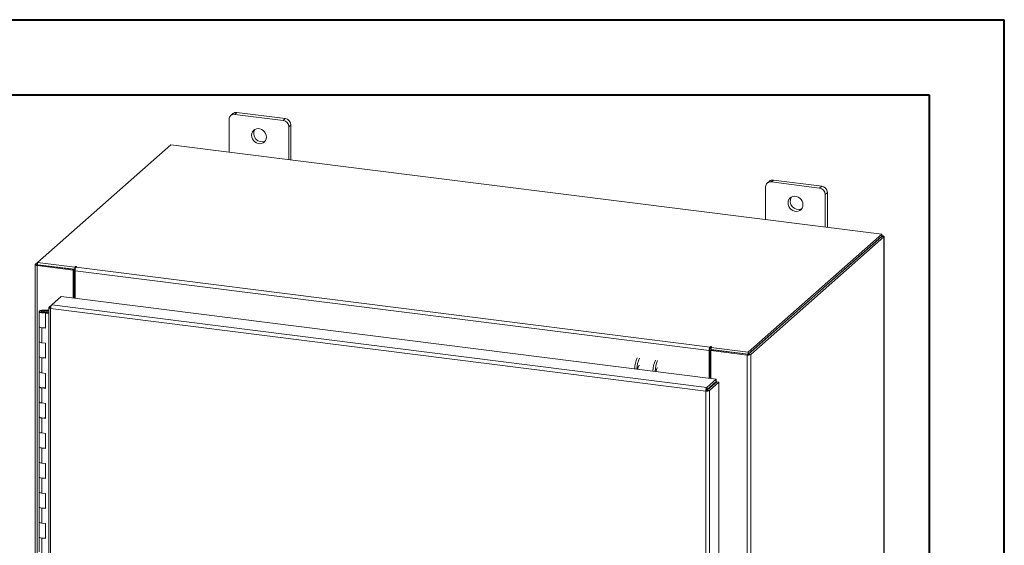
# Model space of a CAD drawing. Units: inches. Extents: x 0 to 23.4, y 0 to 16.5.
# Drawn here: x 18.2 to 23.4, y 13.8 to 16.5 of the extents above; entities that cross this region are included whole.
import ezdxf

# ---------------------------------------------------------------- set-up
doc = ezdxf.new("R2010")
doc.units = ezdxf.units.IN
doc.header["$MEASUREMENT"] = 0

msp = doc.modelspace()

# ---------------------------------------------------------------- linework, layer by layer
at = {"color": 7, "linetype": 'Continuous', "lineweight": 40}
for p, q in [((0.0031, 16.54389), (23.38893, 16.54389)), ((23.38893, 0.00846), (23.38893, 16.54389)), ((0.98736, 16.15019), (22.99523, 16.15019)), ((22.99523, 16.15019), (22.99523, 0.40216))]:
    msp.add_line(p, q, dxfattribs=at)
at = {"color": 7, "linetype": 'Continuous', "lineweight": 15}
for p, q in [((19.33434, 16.02295), (19.33434, 15.85195)), ((19.3541, 16.05274), (19.34302, 16.04297)), ((19.37504, 16.05884), (19.36396, 16.04907)), ((19.61653, 16.01725), (19.36396, 16.04907)), ((19.6276, 16.02702), (19.37504, 16.05884)), ((19.61653, 16.01725), (19.6276, 16.02702)), ((19.65723, 15.99343), (19.64615, 15.98366)), ((19.64615, 15.81266), (19.64615, 15.98366)), ((19.65723, 15.81127), (19.65723, 15.99343)), ((19.02978, 15.89032), (18.33148, 15.27447)), ((22.74815, 15.42185), (19.02978, 15.89032)), ((22.14059, 15.66939), (22.14059, 15.4984)), ((22.16034, 15.69918), (22.14926, 15.68941)), ((22.18128, 15.70529), (22.17021, 15.69552)), ((22.42277, 15.6637), (22.17021, 15.69552)), ((22.43385, 15.67347), (22.18128, 15.70529)), ((22.42277, 15.6637), (22.43385, 15.67347)), ((22.46347, 15.63988), (22.45239, 15.63011)), ((22.45239, 15.45911), (22.45239, 15.63011)), ((22.46347, 15.45772), (22.46347, 15.63988)), ((22.04984, 14.806), (22.74815, 15.42185)), ((22.04984, 14.79427), (22.74815, 15.41011)), ((22.74738, 15.40944), (22.05061, 14.79494)), ((22.75903, 15.40797), (22.06226, 14.79347)), ((22.74738, 15.40944), (22.75903, 15.40797)), ((22.74815, 15.41011), (22.74815, 15.42185)), ((22.75052, 15.41425), (22.74815, 15.41455)), ((22.75903, 15.40797), (22.75903, 11.66021)), ((22.75997, 11.66193), (22.75997, 15.40969)), ((18.31965, 15.26316), (18.31965, 11.5154)), ((18.3206, 15.26488), (18.33148, 15.27447)), ((18.33351, 15.26248), (18.3291, 15.2586)), ((18.51815, 15.23478), (18.3291, 15.2586)), ((18.3291, 11.51084), (18.3291, 15.2586)), ((18.33148, 15.27447), (18.52647, 15.24991)), ((18.33148, 15.26274), (18.33148, 15.27447)), ((18.33148, 15.26274), (18.52647, 15.23817)), ((18.52255, 15.23866), (18.33351, 15.26248)), ((18.52944, 15.25252), (18.52647, 15.24991)), ((18.52647, 15.23817), (18.52647, 15.24991)), ((18.53306, 15.24985), (18.53526, 15.25179)), ((18.53306, 15.24985), (21.84979, 14.83198)), ((18.51815, 15.23478), (18.52255, 15.23866)), ((18.51815, 15.08854), (18.51815, 15.23478)), ((18.52255, 15.08799), (18.52255, 15.23866)), ((18.52647, 15.23817), (18.52883, 15.24025)), ((21.84462, 14.81364), (18.52789, 15.23151)), ((18.52789, 15.08731), (18.52789, 15.23151)), ((18.40569, 15.05223), (18.45578, 15.0964)), ((18.45578, 15.0964), (21.88225, 14.6647)), ((18.39184, 15.04001), (18.40569, 15.05223)), ((18.39184, 15.04001), (18.40073, 15.03889)), ((21.83216, 14.62053), (18.40569, 15.05223)), ((18.34006, 15.01792), (18.34006, 14.93936)), ((18.36115, 15.02487), (18.36102, 15.0214)), ((18.36102, 15.0214), (18.38185, 15.02131)), ((18.36115, 15.02487), (18.38198, 15.02478)), ((18.37987, 15.02079), (18.37038, 15.01936)), ((18.37038, 15.01936), (18.37038, 15.01649)), ((18.3767, 15.01222), (18.37301, 15.00897)), ((18.3909, 15.00672), (18.37301, 15.00897)), ((18.37301, 14.93041), (18.37301, 15.00897)), ((18.3909, 15.01043), (18.3767, 15.01222)), ((18.38172, 15.01159), (18.38172, 15.01792)), ((18.38198, 15.02478), (18.38185, 15.02131)), ((18.38185, 15.02131), (18.3909, 15.02127)), ((18.38198, 15.02478), (18.3909, 15.02475)), ((18.3909, 15.03847), (18.3909, 11.57952)), ((21.82717, 14.60217), (18.40034, 15.03391)), ((18.40034, 15.03391), (18.40034, 11.57496)), ((18.34006, 14.93936), (18.34006, 14.86079)), ((18.35353, 14.93286), (18.35353, 14.85429)), ((18.35353, 14.93286), (18.37301, 14.93041)), ((18.34006, 14.86079), (18.34006, 14.78222)), ((18.37301, 14.85184), (18.35353, 14.85429)), ((18.37301, 14.77327), (18.37301, 14.85184)), ((21.85199, 14.83392), (21.84979, 14.83198)), ((21.85199, 14.82218), (21.85199, 14.83392)), ((18.34006, 14.78222), (18.34006, 14.70365)), ((21.84903, 14.81752), (21.84462, 14.81364)), ((21.84462, 14.81364), (21.84462, 14.66944)), ((21.84903, 14.81752), (21.84903, 14.66889)), ((21.84979, 14.82024), (21.84979, 14.83198)), ((21.84979, 14.82024), (21.85199, 14.82218)), ((21.85437, 14.81446), (21.85877, 14.81834)), ((22.04342, 14.79064), (21.85437, 14.81446)), ((21.85437, 14.81446), (21.85437, 14.66822)), ((21.85485, 14.83057), (21.85782, 14.83319)), ((21.85485, 14.81883), (21.85485, 14.83057)), ((21.85485, 14.83057), (22.04984, 14.806)), ((21.85485, 14.81883), (22.04984, 14.79427)), ((22.04782, 14.79452), (21.85877, 14.81834)), ((22.04782, 14.79452), (22.04342, 14.79064)), ((22.04342, 14.79064), (22.04342, 11.04288)), ((22.04984, 14.79427), (22.04984, 14.806)), ((22.05061, 14.79494), (22.06226, 14.79347)), ((22.06226, 14.79347), (22.06226, 11.04571)), ((18.35353, 14.77573), (18.35353, 14.69716)), ((18.35353, 14.77573), (18.37301, 14.77327)), ((18.34006, 14.70365), (18.34006, 14.62509)), ((18.37301, 14.6947), (18.35353, 14.69716)), ((18.37301, 14.61614), (18.37301, 14.6947)), ((21.83216, 14.62053), (21.88225, 14.6647)), ((21.83216, 14.60879), (21.88225, 14.65297)), ((21.83437, 14.60629), (21.88445, 14.65047)), ((21.8961, 14.649), (21.84601, 14.60483)), ((21.85437, 14.62838), (21.85437, 14.62393)), ((21.88225, 14.65297), (21.88225, 14.6647)), ((21.88445, 14.65047), (21.8961, 14.649)), ((21.8961, 14.649), (21.8961, 11.19041)), ((18.34006, 14.62509), (18.34006, 14.54652)), ((18.35353, 14.61859), (18.35353, 14.54002)), ((18.35353, 14.61859), (18.37301, 14.61614)), ((21.83157, 14.60605), (21.82717, 14.60217)), ((21.82717, 11.14322), (21.82717, 14.60217)), ((21.83216, 14.62053), (21.83216, 14.60879)), ((21.84601, 14.60483), (21.83437, 14.60629)), ((21.84601, 14.60483), (21.84601, 11.14624)), ((18.34006, 14.54652), (18.34006, 14.46795)), ((18.37301, 14.53757), (18.35353, 14.54002)), ((18.37301, 14.459), (18.37301, 14.53757)), ((18.34006, 14.46795), (18.34006, 14.38939)), ((18.35353, 14.46146), (18.35353, 14.38289)), ((18.35353, 14.46146), (18.37301, 14.459)), ((18.34006, 14.38939), (18.34006, 14.31082)), ((18.37301, 14.38043), (18.35353, 14.38289)), ((18.37301, 14.30187), (18.37301, 14.38043)), ((18.34006, 14.31082), (18.34006, 14.23225)), ((18.35353, 14.30432), (18.35353, 14.22575)), ((18.35353, 14.30432), (18.37301, 14.30187)), ((18.34006, 14.23225), (18.34006, 14.15368)), ((18.37301, 14.2233), (18.35353, 14.22575)), ((18.37301, 14.14473), (18.37301, 14.2233)), ((18.34006, 14.15368), (18.34006, 14.07512)), ((18.35353, 14.14719), (18.35353, 14.06862)), ((18.35353, 14.14719), (18.37301, 14.14473)), ((18.34006, 14.07512), (18.34006, 13.99655)), ((18.37301, 14.06616), (18.35353, 14.06862)), ((18.37301, 13.9876), (18.37301, 14.06616)), ((18.34006, 13.99655), (18.34006, 13.91798)), ((18.35353, 13.99005), (18.35353, 13.91148)), ((18.35353, 13.99005), (18.37301, 13.9876)), ((18.34006, 13.91798), (18.34006, 13.83941)), ((18.37301, 13.90903), (18.35353, 13.91148)), ((18.37301, 13.83046), (18.37301, 13.90903)), ((18.34006, 13.83941), (18.34006, 13.76085)), ((18.35353, 13.83292), (18.35353, 13.75435)), ((18.35353, 13.83292), (18.37301, 13.83046))]:
    msp.add_line(p, q, dxfattribs=at)
at = {"color": 8, "linetype": 'Continuous', "lineweight": 15}
for p, q in [((22.74815, 15.41215), (22.75052, 15.41425)), ((18.33148, 15.26351), (18.3206, 15.26488)), ((18.52944, 15.2427), (18.52944, 15.25252)), ((18.36102, 15.0214), (18.36102, 15.01445)), ((21.84386, 14.61911), (21.84386, 14.61466))]:
    msp.add_line(p, q, dxfattribs=at)
at = {"color": 7, "linetype": 'Continuous', "lineweight": 15, "flags": 128}
for points in [[(19.52922, 15.93004), (19.52809, 15.93959), (19.52476, 15.94886), (19.51942, 15.95733), (19.51239, 15.96449), (19.50407, 15.96994), (19.49494, 15.97336), (19.48555, 15.97454), (19.47642, 15.97342), (19.4681, 15.97007), (19.46107, 15.96468), (19.45573, 15.95756), (19.4524, 15.94912), (19.45127, 15.93986), (19.4524, 15.93032), (19.45573, 15.92104), (19.46107, 15.91258), (19.4681, 15.90541), (19.47642, 15.89996), (19.48555, 15.89655), (19.49494, 15.89536), (19.50407, 15.89648), (19.51239, 15.89983), (19.51942, 15.90523), (19.52476, 15.91235), (19.52809, 15.92078), (19.52922, 15.93004)], [(22.33546, 15.57649), (22.33433, 15.58603), (22.331, 15.59531), (22.32566, 15.60377), (22.31863, 15.61094), (22.31031, 15.61639), (22.30119, 15.6198), (22.29179, 15.62099), (22.28267, 15.61987), (22.27435, 15.61652), (22.26731, 15.61112), (22.26198, 15.604), (22.25864, 15.59557), (22.25751, 15.58631), (22.25864, 15.57677), (22.26198, 15.56749), (22.26731, 15.55902), (22.27435, 15.55186), (22.28267, 15.54641), (22.29179, 15.54299), (22.30119, 15.54181), (22.31031, 15.54293), (22.31863, 15.54628), (22.32566, 15.55167), (22.331, 15.5588), (22.33433, 15.56723), (22.33546, 15.57649)], [(22.75903, 15.40797), (22.75977, 15.40889), (22.75996, 15.40984), (22.75959, 15.41079), (22.75868, 15.4117), (22.75725, 15.41252), (22.75536, 15.41324), (22.75309, 15.41383), (22.75052, 15.41425)], [(18.3206, 15.26488), (18.31985, 15.26396), (18.31966, 15.263), (18.32003, 15.26206), (18.32095, 15.26115), (18.32238, 15.26032), (18.32426, 15.2596), (18.32654, 15.25902), (18.3291, 15.2586)], [(18.53526, 15.25179), (18.53546, 15.25219), (18.53519, 15.25258), (18.53448, 15.25291), (18.53345, 15.25313), (18.53225, 15.25319), (18.53107, 15.2531), (18.53008, 15.25287), (18.52944, 15.25252)], [(18.34006, 15.01801), (18.34051, 15.01936), (18.34174, 15.02066), (18.34371, 15.02185), (18.34634, 15.0229), (18.34953, 15.02375), (18.35316, 15.02437), (18.35708, 15.02475), (18.36115, 15.02487)], [(18.36063, 15.01098), (18.35658, 15.01113), (18.35268, 15.01154), (18.3491, 15.0122), (18.34598, 15.01307), (18.34343, 15.01414), (18.34155, 15.01535), (18.34041, 15.01665), (18.34006, 15.01801)], [(18.37038, 15.01936), (18.3713, 15.01802), (18.37061, 15.01668), (18.36842, 15.01552), (18.36506, 15.01474), (18.36105, 15.01445), (18.35702, 15.0147), (18.35359, 15.01545), (18.35129, 15.01658), (18.35047, 15.01792), (18.35128, 15.01926), (18.35357, 15.02039), (18.35699, 15.02114), (18.36102, 15.0214)], [(18.38172, 15.01784), (18.38127, 15.01649), (18.38004, 15.01519), (18.37807, 15.014), (18.37544, 15.01295), (18.37225, 15.0121), (18.36863, 15.01148), (18.3647, 15.0111), (18.36063, 15.01098)], [(18.34006, 14.93936), (18.34035, 14.93821), (18.34275, 14.93594), (18.34733, 14.93409), (18.35353, 14.93286)], [(18.37301, 14.93371), (18.36663, 14.93268), (18.35956, 14.93243), (18.35264, 14.93298), (18.34668, 14.93428), (18.34238, 14.93617), (18.34024, 14.93843), (18.34006, 14.93936)], [(18.35353, 14.85429), (18.34733, 14.85552), (18.34275, 14.85737), (18.34035, 14.85964), (18.34006, 14.86079)], [(18.34006, 14.86079), (18.34024, 14.85987), (18.34238, 14.8576), (18.34668, 14.85571), (18.35264, 14.85441), (18.35353, 14.85429)], [(21.85782, 14.83319), (21.85802, 14.83359), (21.85774, 14.83398), (21.85704, 14.83431), (21.85601, 14.83452), (21.85481, 14.83459), (21.85362, 14.8345), (21.85264, 14.83426), (21.85199, 14.83392)], [(18.34006, 14.78222), (18.34035, 14.78107), (18.34275, 14.77881), (18.34733, 14.77695), (18.35353, 14.77573)], [(18.37301, 14.77657), (18.36663, 14.77555), (18.35956, 14.77529), (18.35264, 14.77585), (18.34668, 14.77714), (18.34238, 14.77904), (18.34024, 14.7813), (18.34006, 14.78222)], [(18.35353, 14.69716), (18.34733, 14.69838), (18.34275, 14.70024), (18.34035, 14.7025), (18.34006, 14.70365)], [(18.34006, 14.70365), (18.34024, 14.70273), (18.34238, 14.70047), (18.34668, 14.69858), (18.35264, 14.69728), (18.35353, 14.69716)], [(21.57547, 14.72386), (21.57353, 14.72302), (21.57124, 14.71978), (21.5693, 14.71461), (21.568, 14.7083), (21.56762, 14.70434)], [(18.34006, 14.62509), (18.34035, 14.62394), (18.34275, 14.62167), (18.34733, 14.61982), (18.35353, 14.61859)], [(18.37301, 14.61944), (18.36663, 14.61841), (18.35956, 14.61816), (18.35264, 14.61871), (18.34668, 14.62001), (18.34238, 14.6219), (18.34024, 14.62416), (18.34006, 14.62509)], [(18.35353, 14.54002), (18.34733, 14.54125), (18.34275, 14.5431), (18.34035, 14.54537), (18.34006, 14.54652)], [(18.34006, 14.54652), (18.34024, 14.5456), (18.34238, 14.54333), (18.34668, 14.54144), (18.35264, 14.54014), (18.35353, 14.54002)], [(18.34006, 14.46795), (18.34035, 14.4668), (18.34275, 14.46454), (18.34733, 14.46268), (18.35353, 14.46146)], [(18.37301, 14.4623), (18.36663, 14.46128), (18.35956, 14.46102), (18.35264, 14.46158), (18.34668, 14.46287), (18.34238, 14.46477), (18.34024, 14.46703), (18.34006, 14.46795)], [(18.35353, 14.38289), (18.34733, 14.38411), (18.34275, 14.38597), (18.34035, 14.38823), (18.34006, 14.38939)], [(18.34006, 14.38939), (18.34024, 14.38846), (18.34238, 14.3862), (18.34668, 14.38431), (18.35264, 14.38301), (18.35353, 14.38289)], [(18.34006, 14.31082), (18.34035, 14.30967), (18.34275, 14.3074), (18.34733, 14.30555), (18.35353, 14.30432)], [(18.37301, 14.30517), (18.36663, 14.30414), (18.35956, 14.30389), (18.35264, 14.30444), (18.34668, 14.30574), (18.34238, 14.30763), (18.34024, 14.30989), (18.34006, 14.31082)], [(18.35353, 14.22575), (18.34733, 14.22698), (18.34275, 14.22883), (18.34035, 14.2311), (18.34006, 14.23225)], [(18.34006, 14.23225), (18.34024, 14.23133), (18.34238, 14.22906), (18.34668, 14.22717), (18.35264, 14.22587), (18.35353, 14.22575)], [(18.34006, 14.15368), (18.34035, 14.15253), (18.34275, 14.15027), (18.34733, 14.14841), (18.35353, 14.14719)], [(18.37301, 14.14804), (18.36663, 14.14701), (18.35956, 14.14675), (18.35264, 14.14731), (18.34668, 14.14861), (18.34238, 14.1505), (18.34024, 14.15276), (18.34006, 14.15368)], [(18.35353, 14.06862), (18.34733, 14.06984), (18.34275, 14.0717), (18.34035, 14.07396), (18.34006, 14.07512)], [(18.34006, 14.07512), (18.34024, 14.07419), (18.34238, 14.07193), (18.34668, 14.07004), (18.35264, 14.06874), (18.35353, 14.06862)], [(18.34006, 13.99655), (18.34035, 13.9954), (18.34275, 13.99313), (18.34733, 13.99128), (18.35353, 13.99005)], [(18.37301, 13.9909), (18.36663, 13.98987), (18.35956, 13.98962), (18.35264, 13.99017), (18.34668, 13.99147), (18.34238, 13.99336), (18.34024, 13.99562), (18.34006, 13.99655)], [(18.35353, 13.91148), (18.34733, 13.91271), (18.34275, 13.91457), (18.34035, 13.91683), (18.34006, 13.91798)], [(18.34006, 13.91798), (18.34024, 13.91706), (18.34238, 13.91479), (18.34668, 13.9129), (18.35264, 13.9116), (18.35353, 13.91148)], [(18.34006, 13.83941), (18.34035, 13.83826), (18.34275, 13.836), (18.34733, 13.83414), (18.35353, 13.83292)], [(18.37301, 13.83377), (18.36663, 13.83274), (18.35956, 13.83248), (18.35264, 13.83304), (18.34668, 13.83434), (18.34238, 13.83623), (18.34024, 13.83849), (18.34006, 13.83941)]]:
    msp.add_lwpolyline(points, dxfattribs=at)
at = {"color": 7, "linetype": 'Continuous', "lineweight": 15}
for centre, radius, start, end in [((19.36011, 16.02359), 0.02577, 81.39863, 181.42061), ((19.3713, 16.03271), 0.0264, 81.84159, 130.66121), ((19.62265, 15.9928), 0.03458, 1.05871, 81.76054), ((19.50539, 15.94831), 0.04278, 148.82328, 293.99597), ((19.61157, 15.98303), 0.03458, 1.05871, 81.76054), ((22.16635, 15.67003), 0.02577, 81.39863, 181.42061), ((22.17754, 15.67916), 0.0264, 81.84159, 130.66121), ((22.41781, 15.62947), 0.03458, 1.05871, 81.76054), ((22.42889, 15.63924), 0.03458, 1.05871, 81.76054), ((22.31163, 15.59475), 0.04278, 148.82328, 293.99597), ((18.55662, 15.23331), 0.02878, 144.93094, 183.59311), ((18.37801, 15.01756), 0.00373, 4.27257, 59.98086), ((21.87335, 14.81545), 0.02878, 144.93094, 183.59311), ((21.85328, 14.81779), 0.00427, 144.93094, 183.59311), ((21.85463, 14.81737), 0.00549, 87.70648, 118.71797), ((22.0488, 14.81891), 0.02878, 259.22613, 297.8883), ((21.61312, 14.71356), 0.15777, 156.70819, 178.2126), ((21.62477, 14.71209), 0.15777, 156.70819, 178.2126), ((21.49271, 14.7194), 0.02092, 127.9157, 188.28499), ((21.70873, 14.70151), 0.15777, 156.70819, 178.2126), ((21.72038, 14.70004), 0.15777, 156.70819, 178.2126), ((21.80952, 14.62858), 0.03945, 344.23671, 352.31302)]:
    msp.add_arc(centre, radius, start, end, dxfattribs=at)
for points in [[(18.39184, 15.04001), (18.39137, 15.0394), (18.39042, 15.03819), (18.39188, 15.03633), (18.3952, 15.03475), (18.39863, 15.03419), (18.40034, 15.03391)], [(18.40034, 15.03391), (18.40044, 15.03578), (18.40062, 15.03953), (18.40186, 15.04513), (18.40361, 15.04982), (18.405, 15.05142), (18.40569, 15.05223)], [(21.83216, 14.62053), (21.8315, 14.61972), (21.83017, 14.61811), (21.82851, 14.61341), (21.82736, 14.6078), (21.82723, 14.60405), (21.82717, 14.60217)], [(21.82717, 14.60217), (21.82904, 14.602), (21.83278, 14.60165), (21.83849, 14.60209), (21.84336, 14.60316), (21.84513, 14.60427), (21.84601, 14.60483)], [(21.83216, 14.60879), (21.83208, 14.60867), (21.83191, 14.60843), (21.8317, 14.60773), (21.83156, 14.60689), (21.83157, 14.60633), (21.83157, 14.60605)], [(21.83157, 14.60605), (21.83185, 14.60601), (21.83241, 14.60594), (21.83325, 14.60596), (21.83397, 14.60608), (21.83424, 14.60622), (21.83437, 14.60629)]]:
    msp.add_open_spline(points, degree=3, dxfattribs=at)

doc.saveas('drawing.dxf')
